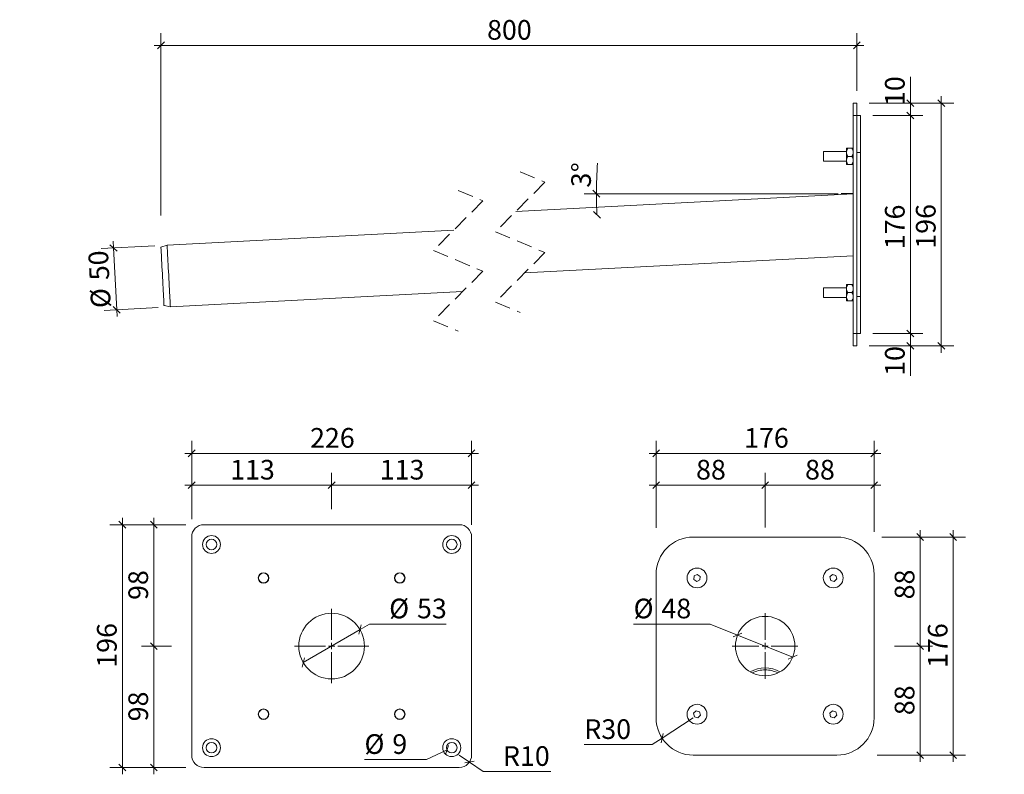
# Model space of a CAD drawing. Units: millimetres. Extents: x 14 to 809, y 55 to 665.
import ezdxf

# ---------------------------------------------------------------- set-up
doc = ezdxf.new("R2010")
doc.units = ezdxf.units.MM
doc.header["$LTSCALE"] = 10
doc.linetypes.add('HIDDEN', pattern=[1.905, 1.27, -0.635])
doc.styles.add('SLDTEXTSTYLE0', font='TXT', dxfattribs={"width": 0.605})
doc.dimstyles.new('SLDDIMSTYLE0', dxfattribs={"dimtxt": 15.409912, "dimasz": 5.5, "dimexe": 0, "dimexo": 0.0625, "dimgap": 3.852478, "dimtad": 1, "dimdec": 0, "dimrnd": 1e-09, "dimzin": 12, "dimdsep": 46, "dimtxsty": 'SLDTEXTSTYLE0', "dimblk1": 'OBLIQUE', "dimblk2": 'OBLIQUE', "dimsah": 1, "dimcen": 0.09, "dimadec": 0, "dimazin": 3, "dimtfac": 1, "dimtdec": 0, "dimtmove": 0, "dimatfit": 0, "dimldrblk": 'OBLIQUE', "dimfxl": 1, "dimfrac": 2, "dimtolj": 1, "dimtzin": 12, "dimarcsym": 0})
doc.dimstyles.new('SLDDIMSTYLE1', dxfattribs={"dimtxt": 15.409912, "dimasz": 5.5, "dimexe": 0, "dimexo": 0.0625, "dimgap": 3.852478, "dimtad": 0, "dimtih": 1, "dimtoh": 1, "dimdec": 0, "dimrnd": 1e-09, "dimzin": 12, "dimdsep": 46, "dimtxsty": 'SLDTEXTSTYLE0', "dimblk1": 'OBLIQUE', "dimblk2": 'OBLIQUE', "dimsah": 1, "dimcen": 0, "dimadec": 0, "dimazin": 3, "dimtfac": 1, "dimtdec": 0, "dimtofl": 0, "dimtmove": 0, "dimatfit": 3, "dimldrblk": 'OBLIQUE', "dimfxl": 1, "dimfrac": 2, "dimtolj": 1, "dimtzin": 12, "dimarcsym": 0})
doc.dimstyles.new('SLDDIMSTYLE2', dxfattribs={"dimtxt": 15.409912, "dimasz": 5.5, "dimexe": 0, "dimexo": 0.0625, "dimgap": 3.852478, "dimtad": 0, "dimtih": 1, "dimtoh": 1, "dimdec": 0, "dimrnd": 1e-09, "dimzin": 12, "dimdsep": 46, "dimtxsty": 'SLDTEXTSTYLE0', "dimblk1": 'OBLIQUE', "dimblk2": 'OBLIQUE', "dimsah": 1, "dimcen": 0, "dimadec": 0, "dimazin": 3, "dimtfac": 1, "dimtdec": 0, "dimtofl": 0, "dimtmove": 0, "dimatfit": 3, "dimldrblk": 'OBLIQUE', "dimfxl": 1, "dimfrac": 2, "dimtolj": 1, "dimtzin": 12, "dimarcsym": 0})
doc.dimstyles.new('SLDDIMSTYLE3', dxfattribs={"dimtxt": 15.409912, "dimasz": 5.5, "dimexe": 0, "dimexo": 0.0625, "dimgap": 3.852478, "dimtad": 0, "dimtih": 1, "dimtoh": 1, "dimdec": 0, "dimrnd": 1e-09, "dimzin": 12, "dimdsep": 46, "dimtxsty": 'SLDTEXTSTYLE0', "dimblk1": 'OBLIQUE', "dimblk2": 'OBLIQUE', "dimsah": 1, "dimcen": 0, "dimadec": 0, "dimazin": 3, "dimtfac": 1, "dimtdec": 0, "dimtofl": 0, "dimtmove": 0, "dimatfit": 3, "dimldrblk": 'OBLIQUE', "dimfxl": 1, "dimfrac": 2, "dimtolj": 1, "dimtzin": 12, "dimarcsym": 0})
doc.dimstyles.new('SLDDIMSTYLE4', dxfattribs={"dimtxt": 15.409912, "dimasz": 5.5, "dimexe": 0, "dimexo": 0.0625, "dimgap": 3.852478, "dimtad": 1, "dimdec": 4, "dimlfac": 10, "dimzin": 12, "dimdsep": 46, "dimtxsty": 'SLDTEXTSTYLE0', "dimblk1": 'OBLIQUE', "dimblk2": 'OBLIQUE', "dimsah": 1, "dimcen": 0.09, "dimazin": 3, "dimtfac": 1, "dimtdec": 0, "dimtofl": 0, "dimtmove": 0, "dimatfit": 3, "dimldrblk": 'OBLIQUE', "dimfxl": 1, "dimfrac": 2, "dimtolj": 1, "dimtzin": 12, "dimarcsym": 0})

# ---------------------------------------------------------------- blocks, each defined once
blk = doc.blocks.new('_OBLIQUE')
at = {"color": 0, "linetype": 'ByBlock', "lineweight": -2}
blk.add_line((-0.5, -0.5), (0.5, 0.5), dxfattribs=at)
blk = doc.blocks.new('_D')
at = {"color": 7, "linetype": 'Continuous', "lineweight": 0, "transparency": 16777216}
for p, q in [((152.51, 261.54), (152.51, 324.52)), ((378.51, 256.96), (378.51, 324.52)), ((152.51, 314.52), (147.01, 314.52)), ((152.51, 314.52), (378.51, 314.52)), ((378.51, 314.52), (384.01, 314.52))]:
    blk.add_line(p, q, dxfattribs=at)
at = {"color": 7, "linetype": 'Continuous', "lineweight": 0, "transparency": 16777216, "xscale": 5.5, "yscale": 5.5}
blk.add_blockref('_OBLIQUE', (152.51, 314.52, 395.9), dxfattribs=at)
at = {"color": 7, "linetype": 'Continuous', "lineweight": 0, "transparency": 16777216, "xscale": 5.5, "yscale": 5.5, "rotation": 180.0000000000004}
blk.add_blockref('_OBLIQUE', (378.51, 314.52, 395.9), dxfattribs=at)
at = {"color": 7, "linetype": 'Continuous', "lineweight": 0, "transparency": 16777216, "insert": (248.09, 334.98), "char_height": 15.875, "attachment_point": 1, "style": 'SLDTEXTSTYLE0'}
blk.add_mtext('226', dxfattribs=at)
blk = doc.blocks.new('_D_1')
at = {"color": 218, "linetype": 'Continuous', "lineweight": 0, "transparency": 16777216}
for p, q in [((288.41, 172.3), (296.08, 176.76)), ((296.08, 176.76), (357.95, 176.76)), ((242.61, 145.62), (288.41, 172.3))]:
    blk.add_line(p, q, dxfattribs=at)
at = {"color": 218, "linetype": 'Continuous', "lineweight": 0, "transparency": 16777216, "xscale": 5.5, "yscale": 5.5}
for p, rotation in [((288.41, 172.3, 395.9), 30.2230042080384), ((242.61, 145.62, 395.9), 210.2230042080384)]:
    blk.add_blockref('_OBLIQUE', p, dxfattribs=dict(at, rotation=rotation))
at = {"color": 218, "linetype": 'Continuous', "lineweight": 0, "transparency": 16777216, "char_height": 15.875, "attachment_point": 1, "style": 'SLDTEXTSTYLE0'}
for s, insert in [('%%c', (311.95, 197.23)), ('53', (334.43, 197.23))]:
    blk.add_mtext(s, dxfattribs=dict(at, insert=insert))
blk = doc.blocks.new('_D_2')
at = {"color": 218, "linetype": 'Continuous', "lineweight": 0, "transparency": 16777216}
for p, q in [((152.51, 264.63), (152.51, 298.82)), ((265.51, 270.52), (265.51, 298.82)), ((152.51, 288.82), (147.01, 288.82)), ((265.51, 288.82), (152.51, 288.82)), ((265.51, 288.82), (271.01, 288.82))]:
    blk.add_line(p, q, dxfattribs=at)
at = {"color": 218, "linetype": 'Continuous', "lineweight": 0, "transparency": 16777216, "xscale": 5.5, "yscale": 5.5}
blk.add_blockref('_OBLIQUE', (152.51, 288.82, 395.9), dxfattribs=at)
at = {"color": 218, "linetype": 'Continuous', "lineweight": 0, "transparency": 16777216, "xscale": 5.5, "yscale": 5.5, "rotation": 180.0000000000004}
blk.add_blockref('_OBLIQUE', (265.51, 288.82, 395.9), dxfattribs=at)
at = {"color": 218, "linetype": 'Continuous', "lineweight": 0, "transparency": 16777216, "insert": (183.56, 309.28), "char_height": 15.875, "attachment_point": 1, "style": 'SLDTEXTSTYLE0'}
blk.add_mtext('113', dxfattribs=at)
blk = doc.blocks.new('_D_3')
at = {"color": 218, "linetype": 'Continuous', "lineweight": 0, "transparency": 16777216}
for p, q in [((265.51, 269.53), (265.51, 298.82)), ((378.51, 256.96), (378.51, 298.82)), ((265.51, 288.82), (260.01, 288.82)), ((378.51, 288.82), (265.51, 288.82)), ((378.51, 288.82), (384.01, 288.82))]:
    blk.add_line(p, q, dxfattribs=at)
at = {"color": 218, "linetype": 'Continuous', "lineweight": 0, "transparency": 16777216, "xscale": 5.5, "yscale": 5.5}
blk.add_blockref('_OBLIQUE', (265.51, 288.82, 395.9), dxfattribs=at)
at = {"color": 218, "linetype": 'Continuous', "lineweight": 0, "transparency": 16777216, "xscale": 5.5, "yscale": 5.5, "rotation": 180.0000000000004}
blk.add_blockref('_OBLIQUE', (378.51, 288.82, 395.9), dxfattribs=at)
at = {"color": 218, "linetype": 'Continuous', "lineweight": 0, "transparency": 16777216, "insert": (304.37, 309.28), "char_height": 15.875, "attachment_point": 1, "style": 'SLDTEXTSTYLE0'}
blk.add_mtext('113', dxfattribs=at)
blk = doc.blocks.new('_D_4')
at = {"color": 7, "linetype": 'Continuous', "lineweight": 0, "transparency": 16777216}
for p, q in [((358.67, 75.14), (342.12, 67.33)), ((342.12, 67.33), (292.01, 67.33))]:
    blk.add_line(p, q, dxfattribs=at)
at = {"color": 7, "linetype": 'Continuous', "lineweight": 0, "transparency": 16777216, "xscale": 5.5, "yscale": 5.5, "rotation": 25.28274528544521}
blk.add_blockref('_OBLIQUE', (358.67, 75.14, 395.9), dxfattribs=at)
at = {"color": 7, "linetype": 'Continuous', "lineweight": 0, "transparency": 16777216, "attachment_point": 1, "style": 'SLDTEXTSTYLE0'}
for s, insert, char_height in [('%%c', (292.01, 87.79), 15.875), ('9', (314.49, 87.79), 15.88)]:
    blk.add_mtext(s, dxfattribs=dict(at, insert=insert, char_height=char_height))
blk = doc.blocks.new('_D_5')
at = {"color": 7, "linetype": 'Continuous', "lineweight": 0, "transparency": 16777216}
for p, q in [((121.87, 256.96), (121.87, 262.46)), ((131.06, 256.96), (111.87, 256.96)), ((121.87, 158.96), (121.87, 256.96)), ((130.34, 158.96), (111.87, 158.96)), ((121.87, 158.96), (121.87, 153.46))]:
    blk.add_line(p, q, dxfattribs=at)
at = {"color": 7, "linetype": 'Continuous', "lineweight": 0, "transparency": 16777216, "xscale": 5.5, "yscale": 5.5}
for p, rotation in [((121.87, 256.96, 395.9), 270.0000000000004), ((121.87, 158.96, 395.9), 90.0000000000004)]:
    blk.add_blockref('_OBLIQUE', p, dxfattribs=dict(at, rotation=rotation))
at = {"color": 7, "linetype": 'Continuous', "lineweight": 0, "transparency": 16777216, "insert": (101.41, 196.2), "char_height": 15.875, "attachment_point": 1, "rotation": 90, "style": 'SLDTEXTSTYLE0'}
blk.add_mtext('98', dxfattribs=at)
blk = doc.blocks.new('_D_6')
at = {"color": 7, "linetype": 'Continuous', "lineweight": 0, "transparency": 16777216}
for p, q in [((121.87, 158.96), (121.87, 164.46)), ((136.34, 158.96), (111.87, 158.96)), ((121.87, 158.96), (121.87, 60.96)), ((147.66, 60.96), (111.87, 60.96)), ((121.87, 60.96), (121.87, 55.46))]:
    blk.add_line(p, q, dxfattribs=at)
at = {"color": 7, "linetype": 'Continuous', "lineweight": 0, "transparency": 16777216, "xscale": 5.5, "yscale": 5.5}
for p, rotation in [((121.87, 158.96, 395.9), 270.0000000000004), ((121.87, 60.96, 395.9), 90.0000000000004)]:
    blk.add_blockref('_OBLIQUE', p, dxfattribs=dict(at, rotation=rotation))
at = {"color": 7, "linetype": 'Continuous', "lineweight": 0, "transparency": 16777216, "insert": (101.41, 98.2), "char_height": 15.875, "attachment_point": 1, "rotation": 90, "style": 'SLDTEXTSTYLE0'}
blk.add_mtext('98', dxfattribs=at)
blk = doc.blocks.new('_D_7')
at = {"color": 7, "linetype": 'Continuous', "lineweight": 0, "transparency": 16777216}
for p, q in [((96.55, 256.96), (96.55, 262.46)), ((147.76, 256.96), (86.55, 256.96)), ((96.55, 60.96), (96.55, 256.96)), ((139.02, 60.96), (86.55, 60.96)), ((96.55, 60.96), (96.55, 55.46))]:
    blk.add_line(p, q, dxfattribs=at)
at = {"color": 7, "linetype": 'Continuous', "lineweight": 0, "transparency": 16777216, "xscale": 5.5, "yscale": 5.5}
for p, rotation in [((96.55, 256.96, 395.9), 270.0000000000004), ((96.55, 60.96, 395.9), 90.0000000000004)]:
    blk.add_blockref('_OBLIQUE', p, dxfattribs=dict(at, rotation=rotation))
at = {"color": 7, "linetype": 'Continuous', "lineweight": 0, "transparency": 16777216, "insert": (76.08, 141.48), "char_height": 15.875, "attachment_point": 1, "rotation": 90, "style": 'SLDTEXTSTYLE0'}
blk.add_mtext('196', dxfattribs=at)
blk = doc.blocks.new('_D_8')
at = {"color": 7, "linetype": 'Continuous', "lineweight": 0, "transparency": 16777216}
for p, q in [((368.51, 70.96), (376.77, 65.31)), ((376.77, 65.31), (387.94, 57.68)), ((387.94, 57.68), (442.62, 57.68))]:
    blk.add_line(p, q, dxfattribs=at)
at = {"color": 7, "linetype": 'Continuous', "lineweight": 0, "transparency": 16777216, "xscale": 5.5, "yscale": 5.5, "rotation": 325.6515886804164}
blk.add_blockref('_OBLIQUE', (376.77, 65.31, 395.9), dxfattribs=at)
at = {"color": 7, "linetype": 'Continuous', "lineweight": 0, "transparency": 16777216, "insert": (403.81, 78.15), "char_height": 15.875, "attachment_point": 1, "style": 'SLDTEXTSTYLE0'}
blk.add_mtext('R10', dxfattribs=at)
blk = doc.blocks.new('_D_9')
at = {"color": 7, "linetype": 'Continuous', "lineweight": 0, "transparency": 16777216}
for p, q in [((557.51, 100.96), (532.33, 84.66)), ((532.33, 84.66), (524.18, 79.38)), ((524.18, 79.38), (469.5, 79.38))]:
    blk.add_line(p, q, dxfattribs=at)
at = {"color": 7, "linetype": 'Continuous', "lineweight": 0, "transparency": 16777216, "xscale": 5.5, "yscale": 5.5, "rotation": 212.912233298078}
blk.add_blockref('_OBLIQUE', (532.33, 84.66, 395.9), dxfattribs=at)
at = {"color": 7, "linetype": 'Continuous', "lineweight": 0, "transparency": 16777216, "insert": (469.5, 99.85), "char_height": 15.875, "attachment_point": 1, "style": 'SLDTEXTSTYLE0'}
blk.add_mtext('R30', dxfattribs=at)
blk = doc.blocks.new('_D_10')
at = {"color": 7, "linetype": 'Continuous', "lineweight": 0, "transparency": 16777216}
for p, q in [((571.18, 176.76), (509.31, 176.76)), ((593.24, 167.9), (571.18, 176.76)), ((637.78, 150.01), (593.24, 167.9))]:
    blk.add_line(p, q, dxfattribs=at)
at = {"color": 7, "linetype": 'Continuous', "lineweight": 0, "transparency": 16777216, "xscale": 5.5, "yscale": 5.5}
for p, rotation in [((593.24, 167.9, 395.9), 158.1171644081847), ((637.78, 150.01, 395.9), 338.1171644081847)]:
    blk.add_blockref('_OBLIQUE', p, dxfattribs=dict(at, rotation=rotation))
at = {"color": 7, "linetype": 'Continuous', "lineweight": 0, "transparency": 16777216, "char_height": 15.875, "attachment_point": 1, "style": 'SLDTEXTSTYLE0'}
for s, insert in [('%%c', (509.31, 197.23)), ('48', (531.79, 197.23))]:
    blk.add_mtext(s, dxfattribs=dict(at, insert=insert))
blk = doc.blocks.new('_D_11')
at = {"color": 7, "linetype": 'Continuous', "lineweight": 0, "transparency": 16777216}
for p, q in [((527.51, 275.56), (527.51, 298.82)), ((615.51, 254.66), (615.51, 298.82)), ((527.51, 288.82), (522.01, 288.82)), ((527.51, 288.82), (615.51, 288.82)), ((615.51, 288.82), (621.01, 288.82))]:
    blk.add_line(p, q, dxfattribs=at)
at = {"color": 7, "linetype": 'Continuous', "lineweight": 0, "transparency": 16777216, "xscale": 5.5, "yscale": 5.5}
blk.add_blockref('_OBLIQUE', (527.51, 288.82, 395.9), dxfattribs=at)
at = {"color": 7, "linetype": 'Continuous', "lineweight": 0, "transparency": 16777216, "xscale": 5.5, "yscale": 5.5, "rotation": 180.0000000000004}
blk.add_blockref('_OBLIQUE', (615.51, 288.82, 395.9), dxfattribs=at)
at = {"color": 7, "linetype": 'Continuous', "lineweight": 0, "transparency": 16777216, "insert": (559.75, 309.28), "char_height": 15.875, "attachment_point": 1, "style": 'SLDTEXTSTYLE0'}
blk.add_mtext('88', dxfattribs=at)
blk = doc.blocks.new('_D_12')
at = {"color": 7, "linetype": 'Continuous', "lineweight": 0, "transparency": 16777216}
for p, q in [((615.51, 262.41), (615.51, 298.82)), ((703.51, 271.58), (703.51, 298.82)), ((615.51, 288.82), (610.01, 288.82)), ((615.51, 288.82), (703.51, 288.82)), ((703.51, 288.82), (709.01, 288.82))]:
    blk.add_line(p, q, dxfattribs=at)
at = {"color": 7, "linetype": 'Continuous', "lineweight": 0, "transparency": 16777216, "xscale": 5.5, "yscale": 5.5}
blk.add_blockref('_OBLIQUE', (615.51, 288.82, 395.9), dxfattribs=at)
at = {"color": 7, "linetype": 'Continuous', "lineweight": 0, "transparency": 16777216, "xscale": 5.5, "yscale": 5.5, "rotation": 180.0000000000004}
blk.add_blockref('_OBLIQUE', (703.51, 288.82, 395.9), dxfattribs=at)
at = {"color": 7, "linetype": 'Continuous', "lineweight": 0, "transparency": 16777216, "insert": (647.75, 309.28), "char_height": 15.875, "attachment_point": 1, "style": 'SLDTEXTSTYLE0'}
blk.add_mtext('88', dxfattribs=at)
blk = doc.blocks.new('_D_13')
at = {"color": 7, "linetype": 'Continuous', "lineweight": 0, "transparency": 16777216}
for p, q in [((527.51, 254.35), (527.51, 324.52)), ((703.51, 251.1), (703.51, 324.52)), ((527.51, 314.52), (522.01, 314.52)), ((527.51, 314.52), (703.51, 314.52)), ((703.51, 314.52), (709.01, 314.52))]:
    blk.add_line(p, q, dxfattribs=at)
at = {"color": 7, "linetype": 'Continuous', "lineweight": 0, "transparency": 16777216, "xscale": 5.5, "yscale": 5.5}
blk.add_blockref('_OBLIQUE', (527.51, 314.52, 395.9), dxfattribs=at)
at = {"color": 7, "linetype": 'Continuous', "lineweight": 0, "transparency": 16777216, "xscale": 5.5, "yscale": 5.5, "rotation": 180.0000000000004}
blk.add_blockref('_OBLIQUE', (703.51, 314.52, 395.9), dxfattribs=at)
at = {"color": 7, "linetype": 'Continuous', "lineweight": 0, "transparency": 16777216, "insert": (598.56, 334.98), "char_height": 15.875, "attachment_point": 1, "style": 'SLDTEXTSTYLE0'}
blk.add_mtext('176', dxfattribs=at)
blk = doc.blocks.new('_D_14')
at = {"color": 7, "linetype": 'Continuous', "lineweight": 0, "transparency": 16777216}
for p, q in [((710.3, 246.96), (750.63, 246.96)), ((740.63, 246.96), (740.63, 252.46)), ((740.63, 158.96), (740.63, 246.96)), ((720.08, 158.96), (750.63, 158.96)), ((740.63, 158.96), (740.63, 153.46))]:
    blk.add_line(p, q, dxfattribs=at)
at = {"color": 7, "linetype": 'Continuous', "lineweight": 0, "transparency": 16777216, "xscale": 5.5, "yscale": 5.5}
for p, rotation in [((740.63, 246.96, 395.9), 270.0000000000004), ((740.63, 158.96, 395.9), 90.0000000000004)]:
    blk.add_blockref('_OBLIQUE', p, dxfattribs=dict(at, rotation=rotation))
at = {"color": 7, "linetype": 'Continuous', "lineweight": 0, "transparency": 16777216, "insert": (720.17, 196.67), "char_height": 15.875, "attachment_point": 1, "rotation": 90, "style": 'SLDTEXTSTYLE0'}
blk.add_mtext('88', dxfattribs=at)
blk = doc.blocks.new('_D_15')
at = {"color": 7, "linetype": 'Continuous', "lineweight": 0, "transparency": 16777216}
for p, q in [((740.63, 158.96), (740.63, 164.46)), ((723.35, 158.96), (750.63, 158.96)), ((740.63, 158.96), (740.63, 70.96)), ((706.02, 70.96), (750.63, 70.96)), ((740.63, 70.96), (740.63, 65.46))]:
    blk.add_line(p, q, dxfattribs=at)
at = {"color": 7, "linetype": 'Continuous', "lineweight": 0, "transparency": 16777216, "xscale": 5.5, "yscale": 5.5}
for p, rotation in [((740.63, 158.96, 395.9), 270.0000000000004), ((740.63, 70.96, 395.9), 90.0000000000004)]:
    blk.add_blockref('_OBLIQUE', p, dxfattribs=dict(at, rotation=rotation))
at = {"color": 7, "linetype": 'Continuous', "lineweight": 0, "transparency": 16777216, "insert": (720.17, 103.2), "char_height": 15.875, "attachment_point": 1, "rotation": 90, "style": 'SLDTEXTSTYLE0'}
blk.add_mtext('88', dxfattribs=at)
blk = doc.blocks.new('_D_16')
at = {"color": 7, "linetype": 'Continuous', "lineweight": 0, "transparency": 16777216}
for p, q in [((709.76, 246.96), (777.36, 246.96)), ((767.36, 246.96), (767.36, 252.46)), ((767.36, 246.96), (767.36, 70.96)), ((726.06, 70.96), (777.36, 70.96)), ((767.36, 70.96), (767.36, 65.46))]:
    blk.add_line(p, q, dxfattribs=at)
at = {"color": 7, "linetype": 'Continuous', "lineweight": 0, "transparency": 16777216, "xscale": 5.5, "yscale": 5.5}
for p, rotation in [((767.36, 246.96, 395.9), 270.0000000000004), ((767.36, 70.96, 395.9), 90.0000000000004)]:
    blk.add_blockref('_OBLIQUE', p, dxfattribs=dict(at, rotation=rotation))
at = {"color": 7, "linetype": 'Continuous', "lineweight": 0, "transparency": 16777216, "insert": (746.9, 141.32), "char_height": 15.875, "attachment_point": 1, "rotation": 90, "style": 'SLDTEXTSTYLE0'}
blk.add_mtext('176', dxfattribs=at)
blk = doc.blocks.new('SW_CENTERMARKSYMBOL_0')
at = {"color": 0, "linetype": 'Continuous', "lineweight": 0}
for p, q in [((0, 5), (0, 30)), ((-5, 0), (-30, 0)), ((0, 0), (-2.5, 0)), ((0, 0), (0, 2.5)), ((0, 0), (0, -2.5)), ((0, 0), (2.5, 0)), ((5, 0), (30, 0)), ((0, -5), (0, -30))]:
    blk.add_line(p, q, dxfattribs=at)
blk = doc.blocks.new('SW_CENTERMARKSYMBOL_1')
at = {"color": 0, "linetype": 'Continuous', "lineweight": 0}
for p, q in [((0, 5), (0, 26.5)), ((-5, 0), (-26.5, 0)), ((0, 0), (-2.5, 0)), ((0, 0), (0, 2.5)), ((0, 0), (0, -2.5)), ((0, 0), (2.5, 0)), ((5, 0), (26.5, 0)), ((0, -5), (0, -26.5))]:
    blk.add_line(p, q, dxfattribs=at)
blk = doc.blocks.new('SW_BROKEN_VIEW_0')
at = {"color": 0, "linetype": 'Continuous'}
blk.add_line((0, 0), (-9.79, 0), dxfattribs=at)
blk = doc.blocks.new('_D_17')
at = {"color": 7, "linetype": 'Continuous', "lineweight": 0, "transparency": 16777216}
blk.add_line((674.45, 524.14), (469.28, 524.14), dxfattribs=at)
for start, end in [(175.65188, 180), (180, 183)]:
    blk.add_arc((805.64, 524.14), 326.35, start, end, dxfattribs=at)
at = {"color": 7, "linetype": 'Continuous', "lineweight": 0, "transparency": 16777216, "xscale": 5.5, "yscale": 5.5}
for p, rotation in [((479.28, 524.14), 90.48275592261575), ((479.73, 507.06), 272.5172440773848)]:
    blk.add_blockref('_OBLIQUE', p, dxfattribs=dict(at, rotation=rotation))
at = {"color": 7, "linetype": 'Continuous', "lineweight": 0, "transparency": 16777216, "insert": (458.72, 529.61), "char_height": 15.875, "attachment_point": 1, "rotation": 87.42679, "style": 'SLDTEXTSTYLE0'}
blk.add_mtext('3°', dxfattribs=at)
blk = doc.blocks.new('_D_18')
at = {"color": 7, "linetype": 'Continuous', "lineweight": 0, "transparency": 16777216}
for p, q in [((89.32, 480.36), (89.03, 485.86)), ((122.7, 482.11), (79.33, 479.84)), ((89.32, 480.36), (91.94, 430.43)), ((125.32, 432.18), (81.95, 429.91)), ((91.94, 430.43), (92.23, 424.94))]:
    blk.add_line(p, q, dxfattribs=at)
at = {"color": 7, "linetype": 'Continuous', "lineweight": 0, "transparency": 16777216, "xscale": 5.5, "yscale": 5.5}
for p, rotation in [((89.32, 480.36, 162.5), 273.0000000000004), ((91.94, 430.43, 162.5), 93.00000000000037)]:
    blk.add_blockref('_OBLIQUE', p, dxfattribs=dict(at, rotation=rotation))
at = {"color": 7, "linetype": 'Continuous', "lineweight": 0, "transparency": 16777216, "char_height": 15.875, "attachment_point": 1, "rotation": 93, "style": 'SLDTEXTSTYLE0'}
for s, insert in [('50', (70.22, 453.86)), ('%%c', (71.39, 431.41))]:
    blk.add_mtext(s, dxfattribs=dict(at, insert=insert))
blk = doc.blocks.new('_D_19')
at = {"color": 7, "linetype": 'Continuous', "lineweight": 0, "transparency": 16777216}
for p, q in [((127.69, 506.66), (127.69, 653.85)), ((689.59, 607.27), (689.59, 653.85)), ((127.69, 643.85), (122.19, 643.85)), ((127.69, 643.85), (689.59, 643.85)), ((689.59, 643.85), (695.09, 643.85))]:
    blk.add_line(p, q, dxfattribs=at)
at = {"color": 7, "linetype": 'Continuous', "lineweight": 0, "transparency": 16777216, "xscale": 5.5, "yscale": 5.5}
blk.add_blockref('_OBLIQUE', (127.69, 643.85, 162.5), dxfattribs=at)
at = {"color": 7, "linetype": 'Continuous', "lineweight": 0, "transparency": 16777216, "xscale": 5.5, "yscale": 5.5, "rotation": 180.0000000000004}
blk.add_blockref('_OBLIQUE', (689.59, 643.85, 162.5), dxfattribs=at)
at = {"color": 7, "linetype": 'Continuous', "lineweight": 0, "transparency": 16777216, "insert": (391, 664.31), "char_height": 15.875, "attachment_point": 1, "style": 'SLDTEXTSTYLE0'}
blk.add_mtext('800', dxfattribs=at)
blk = doc.blocks.new('_D_20')
at = {"color": 7, "linetype": 'Continuous', "lineweight": 0, "transparency": 16777216}
for p, q in [((732.76, 597.27), (732.76, 618.44)), ((699.59, 597.27), (742.76, 597.27)), ((732.76, 597.27), (732.76, 587.27)), ((702.59, 587.27), (742.76, 587.27)), ((732.76, 587.27), (732.76, 581.77))]:
    blk.add_line(p, q, dxfattribs=at)
at = {"color": 7, "linetype": 'Continuous', "lineweight": 0, "transparency": 16777216, "xscale": 5.5, "yscale": 5.5}
for p, rotation in [((732.76, 597.27, 162.5), 270.0000000000004), ((732.76, 587.27, 162.5), 90.0000000000004)]:
    blk.add_blockref('_OBLIQUE', p, dxfattribs=dict(at, rotation=rotation))
at = {"color": 7, "linetype": 'Continuous', "lineweight": 0, "transparency": 16777216, "insert": (712.3, 594.92), "char_height": 15.875, "attachment_point": 1, "rotation": 90, "style": 'SLDTEXTSTYLE0'}
blk.add_mtext('10', dxfattribs=at)
blk = doc.blocks.new('_D_21')
at = {"color": 7, "linetype": 'Continuous', "lineweight": 0, "transparency": 16777216}
for p, q in [((732.76, 587.27), (732.76, 592.77)), ((702.59, 587.27), (742.76, 587.27)), ((732.76, 411.27), (732.76, 587.27)), ((702.59, 411.27), (742.76, 411.27)), ((732.76, 411.27), (732.76, 405.77))]:
    blk.add_line(p, q, dxfattribs=at)
at = {"color": 7, "linetype": 'Continuous', "lineweight": 0, "transparency": 16777216, "xscale": 5.5, "yscale": 5.5}
for p, rotation in [((732.76, 587.27, 162.5), 270.0000000000004), ((732.76, 411.27, 162.5), 90.0000000000004)]:
    blk.add_blockref('_OBLIQUE', p, dxfattribs=dict(at, rotation=rotation))
at = {"color": 7, "linetype": 'Continuous', "lineweight": 0, "transparency": 16777216, "insert": (712.3, 479.29), "char_height": 15.875, "attachment_point": 1, "rotation": 90, "style": 'SLDTEXTSTYLE0'}
blk.add_mtext('176', dxfattribs=at)
blk = doc.blocks.new('_D_22')
at = {"color": 7, "linetype": 'Continuous', "lineweight": 0, "transparency": 16777216}
for p, q in [((732.79, 411.27), (732.79, 416.77)), ((702.59, 411.27), (742.79, 411.27)), ((732.79, 411.27), (732.79, 401.27)), ((699.59, 401.27), (742.79, 401.27)), ((732.79, 401.27), (732.79, 377.11))]:
    blk.add_line(p, q, dxfattribs=at)
at = {"color": 7, "linetype": 'Continuous', "lineweight": 0, "transparency": 16777216, "xscale": 5.5, "yscale": 5.5}
for p, rotation in [((732.79, 411.27, 162.5), 270.0000000000004), ((732.79, 401.27, 162.5), 90.0000000000004)]:
    blk.add_blockref('_OBLIQUE', p, dxfattribs=dict(at, rotation=rotation))
at = {"color": 7, "linetype": 'Continuous', "lineweight": 0, "transparency": 16777216, "insert": (712.32, 377.11), "char_height": 15.875, "attachment_point": 1, "rotation": 90, "style": 'SLDTEXTSTYLE0'}
blk.add_mtext('10', dxfattribs=at)
blk = doc.blocks.new('_D_23')
at = {"color": 7, "linetype": 'Continuous', "lineweight": 0, "transparency": 16777216}
for p, q in [((699.59, 597.27), (767.75, 597.27)), ((757.75, 597.27), (757.75, 602.77)), ((757.75, 401.27), (757.75, 597.27)), ((699.59, 401.27), (767.75, 401.27)), ((757.75, 401.27), (757.75, 395.77))]:
    blk.add_line(p, q, dxfattribs=at)
at = {"color": 7, "linetype": 'Continuous', "lineweight": 0, "transparency": 16777216, "xscale": 5.5, "yscale": 5.5}
for p, rotation in [((757.75, 597.27, 162.5), 270.0000000000004), ((757.75, 401.27, 162.5), 90.0000000000004)]:
    blk.add_blockref('_OBLIQUE', p, dxfattribs=dict(at, rotation=rotation))
at = {"color": 7, "linetype": 'Continuous', "lineweight": 0, "transparency": 16777216, "insert": (737.28, 479.72), "char_height": 15.875, "attachment_point": 1, "rotation": 90, "style": 'SLDTEXTSTYLE0'}
blk.add_mtext('196', dxfattribs=at)

msp = doc.modelspace()

# ---------------------------------------------------------------- linework, layer by layer
at = {"color": 7, "linetype": 'Continuous', "lineweight": 15}
for p, q in [((686.586442, 597.266046), (689.586419, 597.266046)), ((686.586442, 597.266046), (686.586442, 587.266044)), ((689.586419, 597.266046), (689.586419, 587.266044)), ((686.586442, 587.266044), (689.586419, 587.266044)), ((686.586442, 587.266044), (686.586442, 411.266045)), ((692.586413, 587.266044), (689.586419, 587.266044)), ((689.586419, 587.266044), (689.586419, 411.266045)), ((692.586413, 587.266044), (692.586413, 557.266044)), ((681.286416, 558.266047), (662.586409, 558.266047)), ((662.586409, 558.266047), (662.586409, 554.510419)), ((682.191997, 560.766047), (681.286416, 560.766047)), ((681.286416, 558.507259), (681.286416, 560.766047)), ((681.286416, 558.507259), (681.286416, 556.524832)), ((681.286416, 552.007256), (681.286416, 556.524832)), ((685.680899, 560.766047), (682.191997, 560.766047)), ((686.586442, 560.766047), (685.680899, 560.766047)), ((692.586413, 557.266044), (689.586419, 557.266044)), ((692.586413, 557.266044), (692.586413, 441.266045)), ((662.586409, 554.510419), (662.586409, 550.266042)), ((662.586409, 550.266042), (681.286416, 550.266042)), ((681.286416, 552.007256), (681.286416, 550.024834)), ((681.286416, 547.766046), (681.286416, 550.024834)), ((685.680899, 554.266044), (682.191997, 554.266044)), ((681.286416, 547.766046), (682.191997, 547.766046)), ((685.680899, 547.766046), (682.191997, 547.766046)), ((685.680899, 547.766046), (686.586442, 547.766046)), ((686.586442, 524.143128), (414.15162, 509.865424)), ((364.151619, 494.766746), (132.686402, 482.636168)), ((132.686402, 482.636168), (127.68641, 481.01157)), ((421.238731, 460.168229), (686.586442, 474.074512)), ((681.286416, 448.266047), (662.586409, 448.266047)), ((662.586409, 448.266047), (662.586409, 443.310843)), ((682.191997, 450.766043), (681.286416, 450.766043)), ((681.286416, 448.507255), (681.286416, 450.766043)), ((681.286416, 448.507255), (681.286416, 446.524833)), ((681.286416, 442.007257), (681.286416, 446.524833)), ((685.680899, 450.766043), (682.191997, 450.766043)), ((686.586442, 450.766043), (685.680899, 450.766043)), ((135.303194, 432.70469), (371.238733, 445.069543)), ((662.586409, 443.310843), (662.586409, 440.266042)), ((662.586409, 440.266042), (681.286416, 440.266042)), ((681.286416, 442.007257), (681.286416, 440.02483)), ((681.286416, 437.766042), (681.286416, 440.02483)), ((681.286416, 437.766042), (682.191997, 437.766042)), ((685.680899, 444.266045), (682.191997, 444.266045)), ((685.680899, 437.766042), (682.191997, 437.766042)), ((685.680899, 437.766042), (686.586442, 437.766042)), ((692.586413, 441.266045), (689.586419, 441.266045)), ((692.586413, 441.266045), (692.586413, 411.266045)), ((130.160766, 433.797746), (135.303194, 432.70469)), ((686.586442, 411.266045), (689.586419, 411.266045)), ((686.586442, 411.266045), (686.586442, 401.266043)), ((692.586413, 411.266045), (689.586419, 411.266045)), ((689.586419, 411.266045), (689.586419, 401.266043)), ((686.586442, 401.266043), (689.586419, 401.266043)), ((368.512662, 256.956633), (162.512662, 256.956633)), ((152.512662, 246.956633), (152.512662, 70.956633)), ((378.512662, 70.956633), (378.512662, 246.956633)), ((673.512662, 246.956633), (557.512662, 246.956633)), ((527.512662, 216.956633), (527.512662, 100.956633)), ((558.105513, 215.550047), (557.92915, 212.668688)), ((560.689024, 216.837992), (558.105513, 215.550047)), ((563.096173, 215.244578), (560.689024, 216.837992)), ((562.919811, 212.363219), (563.096173, 215.244578)), ((669.805323, 216.755384), (667.735203, 214.743435)), ((667.735203, 214.743435), (668.442542, 211.944684)), ((672.582781, 215.968582), (669.805323, 216.755384)), ((673.29012, 213.169831), (672.582781, 215.968582)), ((703.512662, 100.956633), (703.512662, 216.956633)), ((557.92915, 212.668688), (560.336299, 211.075274)), ((560.336299, 211.075274), (562.919811, 212.363219)), ((668.442542, 211.944684), (671.22, 211.157882)), ((671.22, 211.157882), (673.29012, 213.169831)), ((559.823304, 106.759867), (557.740311, 104.761249)), ((557.740311, 104.761249), (558.429669, 101.958015)), ((562.595654, 105.955251), (559.823304, 106.759867)), ((563.285012, 103.152017), (562.595654, 105.955251)), ((669.823304, 106.759867), (667.740311, 104.761249)), ((667.740311, 104.761249), (668.429669, 101.958015)), ((672.595654, 105.955251), (669.823304, 106.759867)), ((673.285012, 103.152017), (672.595654, 105.955251)), ((558.429669, 101.958015), (561.202019, 101.153399)), ((561.202019, 101.153399), (563.285012, 103.152017)), ((668.429669, 101.958015), (671.202019, 101.153399)), ((671.202019, 101.153399), (673.285012, 103.152017)), ((557.512662, 70.956633), (673.512662, 70.956633)), ((162.512662, 60.956633), (368.512662, 60.956633))]:
    msp.add_line(p, q, dxfattribs=at)
at = {"color": 7, "linetype": 'HIDDEN', "lineweight": 0}
for p, q in [((417.695177, 541.801136), (437.695177, 533.408982)), ((437.695177, 533.408982), (397.695177, 493.408982)), ((367.695177, 526.702457), (387.695177, 518.310303)), ((387.695177, 518.310303), (347.695177, 478.310303)), ((397.695177, 493.408982), (437.695177, 476.624673)), ((347.695177, 478.310303), (387.695177, 461.525994)), ((437.695177, 476.624673), (397.695177, 436.624673)), ((387.695177, 461.525994), (347.695177, 421.525994)), ((397.695177, 436.624673), (417.695177, 428.232519)), ((347.695177, 421.525994), (367.695177, 413.13384))]:
    msp.add_line(p, q, dxfattribs=at)
at = {"color": 7, "linetype": 'Continuous', "lineweight": 15, "flags": 128}
for points in [[(130.160766, 433.797746), (130.15842, 433.842524), (130.1397, 434.1997), (130.10254, 434.908647), (130.047518, 435.958601), (129.975471, 437.333661), (129.887461, 439.012971), (129.78481, 440.971091), (129.669159, 443.178316), (129.542163, 445.601203), (129.405818, 448.203016), (129.262152, 450.944322), (129.113345, 453.783556), (128.96167, 456.677683), (128.809417, 459.582827), (128.658916, 462.454956), (128.5124, 465.250531), (128.372124, 467.927166), (128.240193, 470.444288), (128.118637, 472.763747), (128.009281, 474.850376), (127.913802, 476.672545), (127.833596, 478.202634), (127.76995, 479.417449), (127.723756, 480.298568), (127.695761, 480.832641), (127.68641, 481.01157)], [(135.303194, 432.70469), (135.300903, 432.748537), (135.282575, 433.098384), (135.24616, 433.793174), (135.192181, 434.823142), (135.121363, 436.173844), (135.034769, 437.826303), (134.93359, 439.757335), (134.819205, 441.93982), (134.693253, 444.343135), (134.557484, 446.933534), (134.413837, 449.674654), (134.264286, 452.528022), (134.11099, 455.453576), (133.956018, 458.41025), (133.801604, 461.356536), (133.649911, 464.251079), (133.503041, 467.053243), (133.363101, 469.723694), (133.232026, 472.224942), (133.111643, 474.521879), (133.003685, 476.582258), (132.909584, 478.377154), (132.830757, 479.881378), (132.768265, 481.073804), (132.723003, 481.937701), (132.695584, 482.460936), (132.686402, 482.636168)]]:
    msp.add_lwpolyline(points, dxfattribs=at)
at = {"color": 7, "linetype": 'Continuous', "lineweight": 15}
for centre, radius in [((168.512662, 240.956633), 7.25), ((362.512662, 240.956633), 7.25), ((168.512662, 240.956633), 4.25), ((362.512662, 240.956633), 4.25), ((210.512662, 213.956633), 4.25), ((210.512662, 213.956633), 4), ((320.512662, 213.956633), 4.25), ((320.512662, 213.956633), 4), ((560.512662, 213.956633), 8), ((670.512662, 213.956633), 8), ((265.512662, 158.956633), 26.5), ((615.512662, 158.956633), 24), ((560.512662, 103.956633), 8), ((670.512662, 103.956633), 8), ((210.512662, 103.956633), 4.25), ((210.512662, 103.956633), 4), ((320.512662, 103.956633), 4.25), ((320.512662, 103.956633), 4), ((168.512662, 76.956633), 7.25), ((168.512662, 76.956633), 4.25), ((362.512662, 76.956633), 7.25), ((362.512662, 76.956633), 4.25)]:
    msp.add_circle(centre, radius, dxfattribs=at)
for centre, radius, start, end in [((162.512662, 246.956633), 10, 90, 180), ((368.512662, 246.956633), 10, 0, 90), ((557.512662, 216.956633), 30, 90, 180), ((673.512662, 216.956633), 30, 0, 90), ((615.512662, 117.307511), 24.027646, 60.152722025, 119.847277975), ((615.511985, 117.052819), 22.698283, 89.998291689, 116.986497622), ((615.513338, 117.052819), 22.698283, 63.013502378, 90.001708311), ((557.512662, 100.956633), 30, 180, 270), ((673.512662, 100.956633), 30, 270, 0), ((162.512662, 70.956633), 10, 180, 270), ((368.512662, 70.956633), 10, 270, 0)]:
    msp.add_arc(centre, radius, start, end, dxfattribs=at)
for points, knots in [([(681.286416, 558.507259), (681.342314, 558.739775), (681.455172, 559.209222), (681.698844, 559.811463), (681.947643, 560.330715), (682.110331, 560.620555), (682.191997, 560.766047)], [0, 0, 0, 0, 0.2932419053, 0.5920529877, 0.7952213315, 1, 1, 1, 1]), ([(682.191997, 554.266044), (682.116307, 554.400696), (681.965179, 554.669553), (681.762083, 555.085395), (681.58115, 555.510621), (681.446729, 555.895302), (681.349477, 556.233999), (681.307428, 556.427925), (681.286416, 556.524832)], [0, 0, 0, 0, 0.1895714245, 0.3785125924, 0.5677270307, 0.7564914585, 0.8783159061, 1, 1, 1, 1]), ([(685.680899, 560.766047), (685.756573, 560.631392), (685.907673, 560.362525), (686.110776, 559.946694), (686.291706, 559.521467), (686.426139, 559.136793), (686.523354, 558.798085), (686.565421, 558.604166), (686.586442, 558.507259)], [0, 0, 0, 0, 0.1895672406, 0.3785098895, 0.5677240561, 0.7564917624, 0.8783132552, 1, 1, 1, 1]), ([(686.586442, 556.524832), (686.530543, 556.292317), (686.417681, 555.82287), (686.174027, 555.220616), (685.925186, 554.701392), (685.76254, 554.411538), (685.680899, 554.266044)], [0, 0, 0, 0, 0.293244123, 0.5920592408, 0.7952324309, 1, 1, 1, 1]), ([(681.286416, 552.007256), (681.342314, 552.239772), (681.455173, 552.70922), (681.698843, 553.311463), (681.947642, 553.830716), (682.110331, 554.120554), (682.191997, 554.266044)], [0, 0, 0, 0, 0.2932418749, 0.5920547018, 0.7952230245, 1, 1, 1, 1]), ([(682.191997, 547.766046), (682.116307, 547.900698), (681.965178, 548.169554), (681.762085, 548.585396), (681.581147, 549.01062), (681.446731, 549.395301), (681.349476, 549.733999), (681.307428, 549.927925), (681.286416, 550.024834)], [0, 0, 0, 0, 0.1895714116, 0.3785125666, 0.5677252371, 0.7564914508, 0.878314057, 1, 1, 1, 1]), ([(685.680899, 554.266044), (685.756573, 554.131391), (685.907674, 553.862526), (686.110778, 553.446695), (686.291704, 553.021466), (686.42614, 552.636793), (686.523354, 552.298085), (686.565421, 552.104164), (686.586442, 552.007256)], [0, 0, 0, 0, 0.1895655435, 0.3785081653, 0.5677240596, 0.7564899399, 0.8783114152, 1, 1, 1, 1]), ([(686.586442, 550.024834), (686.530543, 549.792317), (686.417683, 549.32287), (686.174026, 548.720617), (685.925186, 548.201393), (685.76254, 547.911539), (685.680899, 547.766046)], [0, 0, 0, 0, 0.2932459451, 0.5920592677, 0.7952324444, 1, 1, 1, 1]), ([(681.286416, 448.507255), (681.342314, 448.739773), (681.455172, 449.209221), (681.698844, 449.811463), (681.947642, 450.330715), (682.110331, 450.620553), (682.191997, 450.766043)], [0, 0, 0, 0, 0.293243697, 0.5920547287, 0.795223038, 1, 1, 1, 1]), ([(682.191997, 444.266045), (682.116307, 444.400697), (681.965179, 444.669553), (681.762084, 445.085396), (681.58115, 445.510622), (681.44673, 445.895301), (681.349476, 446.233998), (681.307428, 446.427924), (681.286416, 446.524833)], [0, 0, 0, 0, 0.1895714199, 0.3785125832, 0.567727017, 0.7564914401, 0.8783140516, 1, 1, 1, 1]), ([(685.680899, 450.766043), (685.756574, 450.63139), (685.907675, 450.362525), (686.110776, 449.946694), (686.291706, 449.521468), (686.426139, 449.136793), (686.523354, 448.798084), (686.565421, 448.604163), (686.586442, 448.507255)], [0, 0, 0, 0, 0.1895655351, 0.3785081486, 0.5677222797, 0.7564899506, 0.8783114206, 1, 1, 1, 1]), ([(686.586442, 446.524833), (686.530543, 446.292318), (686.417681, 445.822871), (686.174027, 445.220617), (685.925186, 444.701392), (685.76254, 444.411538), (685.680899, 444.266045)], [0, 0, 0, 0, 0.293244123, 0.5920592408, 0.7952324309, 1, 1, 1, 1]), ([(681.286416, 442.007257), (681.342314, 442.239773), (681.455173, 442.709221), (681.698843, 443.311464), (681.947642, 443.830717), (682.110331, 444.120554), (682.191997, 444.266045)], [0, 0, 0, 0, 0.2932418749, 0.5920547018, 0.7952230245, 1, 1, 1, 1]), ([(682.191997, 437.766042), (682.116307, 437.900696), (681.96518, 438.169554), (681.762085, 438.585397), (681.581148, 439.010621), (681.446731, 439.395301), (681.349476, 439.733998), (681.307428, 439.927923), (681.286416, 440.02483)], [0, 0, 0, 0, 0.1895731169, 0.3785143074, 0.5677270134, 0.7564932625, 0.8783158916, 1, 1, 1, 1]), ([(685.680899, 444.266045), (685.756573, 444.131391), (685.907674, 443.862527), (686.110778, 443.446695), (686.291704, 443.021467), (686.426141, 442.636793), (686.523353, 442.298084), (686.56542, 442.104163), (686.586442, 442.007257)], [0, 0, 0, 0, 0.1895655481, 0.3785081744, 0.5677240734, 0.7564899582, 0.8783132697, 1, 1, 1, 1]), ([(686.586442, 440.02483), (686.530543, 439.792315), (686.417682, 439.322869), (686.174026, 438.720617), (685.925185, 438.201393), (685.76254, 437.911537), (685.680899, 437.766042)], [0, 0, 0, 0, 0.2932441534, 0.5920575267, 0.7952307378, 1, 1, 1, 1])]:
    msp.add_open_spline(points, degree=3, knots=knots, dxfattribs=at)

# ---------------------------------------------------------------- block references
at = {"color": 7, "linetype": 'Continuous'}
msp.add_blockref('SW_BROKEN_VIEW_0', (686.586436, 524.143129), dxfattribs=at)
at = {"color": 9, "linetype": 'Continuous', "lineweight": 0}
for name, p in [('SW_CENTERMARKSYMBOL_0', (265.512662, 158.956633)), ('SW_CENTERMARKSYMBOL_1', (615.512662, 158.956633))]:
    msp.add_blockref(name, p, dxfattribs=at)

# ---------------------------------------------------------------- dimensions: what is measured, and where the dimension line sits
at = {"color": 7, "linetype": 'Continuous', "lineweight": 0}
dim = msp.add_linear_dim(base=(689.586432, 643.850149), p1=(127.686391, 481.01157), p2=(689.586432, 597.266045), text='800', dimstyle='SLDDIMSTYLE0', dxfattribs=at)
dim.commit()
dim.dimension.update_dxf_attribs({"geometry": '_D_19', "text_midpoint": (408.636412, 643.850149), "dimtype": 160})
for base, p1, p2, picture, middle in [((732.759697, 587.266045), (689.586432, 597.266045), (692.586432, 587.266045), '_D_20', (732.759697, 606.680785)), ((757.747003, 597.266045), (689.586432, 401.266045), (689.586432, 597.266045), '_D_23', (757.747003, 497.363593)), ((732.759697, 587.266045), (692.586432, 411.266045), (692.586432, 587.266045), '_D_21', (732.759697, 496.924229)), ((732.785154, 401.266045), (692.586432, 411.266045), (689.586432, 401.266045), '_D_22', (732.785154, 388.866438)), ((96.546579, 256.956633), (162.512662, 60.956633), (162.512662, 256.956633), '_D_7', (96.546579, 159.119147)), ((121.874777, 256.956633), (235.512662, 158.956633), (162.512662, 256.956633), '_D_5', (121.874777, 207.956633)), ((740.630194, 246.956633), (642.012662, 158.956633), (673.512662, 246.956633), '_D_14', (740.630194, 208.42852)), ((767.364478, 70.956633), (673.512662, 246.956633), (673.512662, 70.956633), '_D_16', (767.364478, 158.956633)), ((121.874777, 60.956633), (235.512662, 158.956633), (162.512662, 60.956633), '_D_6', (121.874777, 109.956633)), ((740.630194, 70.956633), (642.012662, 158.956633), (673.512662, 70.956633), '_D_15', (740.630194, 114.956633))]:
    dim = msp.add_linear_dim(base=base, p1=p1, p2=p2, angle=90, dimstyle='SLDDIMSTYLE0', dxfattribs=at)
    dim.commit()
    dim.dimension.update_dxf_attribs({"geometry": picture, "text_midpoint": middle, "dimtype": 160})
dim = msp.add_angular_dim_2l(base=(479.396, 515.600224), line1=((795.843939, 524.14313), (805.636412, 524.14313)), line2=((808.636412, 524.300353), (13.636412, 482.636169)), dimstyle='SLDDIMSTYLE4', dxfattribs=at)
dim.commit()
dim.dimension.update_dxf_attribs({"geometry": '_D_17', "text_midpoint": (479.613237, 538.795004), "dimtype": 162})
dim = msp.add_linear_dim(base=(91.937961, 430.432017), p1=(132.686391, 482.636169), p2=(135.303189, 432.704692), angle=273, text='%%c<>', dimstyle='SLDDIMSTYLE0', dxfattribs=at)
dim.commit()
dim.dimension.update_dxf_attribs({"geometry": '_D_18', "text_midpoint": (90.626961, 455.447377), "dimtype": 160})
for base, p1, p2, picture, middle in [((378.512662, 314.515771), (152.512662, 246.956633), (378.512662, 246.956633), '_D', (265.730783, 314.515771)), ((703.512662, 314.515771), (527.512662, 216.956633), (703.512662, 216.956633), '_D_13', (616.195582, 314.515771)), ((615.512662, 288.815129), (527.512662, 216.956633), (615.512662, 185.456633), '_D_11', (571.512662, 288.815129)), ((703.512662, 288.815129), (615.512662, 185.456633), (703.512662, 216.956633), '_D_12', (659.512662, 288.815129))]:
    dim = msp.add_linear_dim(base=base, p1=p1, p2=p2, dimstyle='SLDDIMSTYLE0', dxfattribs=at)
    dim.commit()
    dim.dimension.update_dxf_attribs({"geometry": picture, "text_midpoint": middle, "dimtype": 160})
at = {"color": 218, "linetype": 'Continuous', "lineweight": 0}
for base, p1, p2, picture, middle in [((152.512662, 288.815129), (265.512662, 188.956633), (152.512662, 246.956633), '_D_2', (201.200839, 288.815129)), ((265.512662, 288.815129), (378.512662, 246.956633), (265.512662, 188.956633), '_D_3', (322.012662, 288.815129))]:
    dim = msp.add_linear_dim(base=base, p1=p1, p2=p2, dimstyle='SLDDIMSTYLE0', dxfattribs=at)
    dim.commit()
    dim.dimension.update_dxf_attribs({"geometry": picture, "text_midpoint": middle, "dimtype": 160})
dim = msp.add_diameter_dim_2p(p1=(288.41059, 172.295856), p2=(242.614733, 145.61741), dimstyle='SLDDIMSTYLE1', dxfattribs=at)
dim.commit()
dim.dimension.update_dxf_attribs({"geometry": '_D_1', "text_midpoint": (334.951807, 189.593894), "dimtype": 163})
at = {"color": 7, "linetype": 'Continuous', "lineweight": 0}
for p1, p2, dimstyle, picture, middle in [((593.241911, 167.901668), (637.783412, 150.011598), 'SLDDIMSTYLE1', '_D_10', (532.307662, 189.593894)), ((366.3555592578, 78.7717466662), (358.6697639884, 75.1415192521), 'SLDDIMSTYLE2', '_D_4', (309.1259273646, 80.1576615575))]:
    dim = msp.add_diameter_dim_2p(p1=p1, p2=p2, dimstyle=dimstyle, dxfattribs=at)
    dim.commit()
    dim.dimension.update_dxf_attribs({"geometry": picture, "text_midpoint": middle, "dimtype": 163})
for center, mpoint, picture, middle in [((557.512662, 100.956633), (532.327545, 84.656022), '_D_9', (488.900629, 91.214394)), ((368.512662, 70.956633), (376.76888, 65.314394), '_D_8', (423.213009, 69.516148))]:
    dim = msp.add_radius_dim(center=center, mpoint=mpoint, dimstyle='SLDDIMSTYLE3', dxfattribs=at)
    dim.commit()
    dim.dimension.update_dxf_attribs({"geometry": picture, "text_midpoint": middle, "dimtype": 164})

doc.saveas('drawing.dxf')
